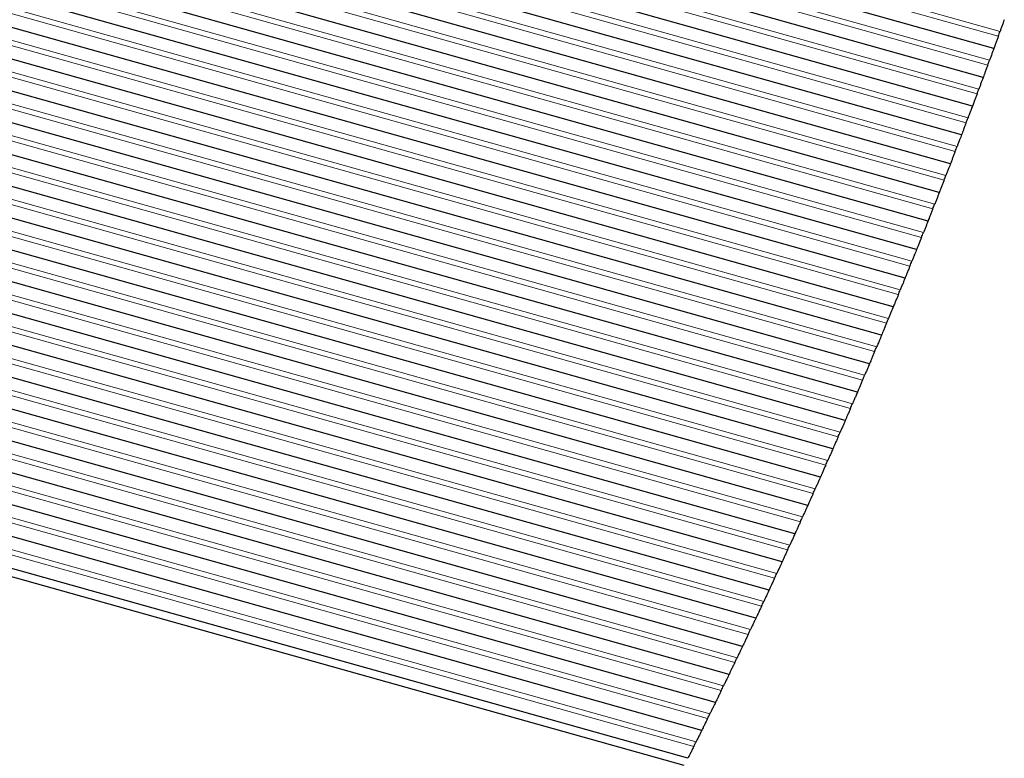
# Model space of a CAD drawing. Units: inches. Extents: x 0.4 to 33.6, y 0.4 to 21.6.
# Drawn here: x 31.7 to 32, y 3.7 to 4 of the extents above; entities that cross this region are included whole.
import ezdxf

# ---------------------------------------------------------------- set-up
doc = ezdxf.new("R2010")
doc.units = ezdxf.units.IN
doc.header["$MEASUREMENT"] = 0
for name, color, linetype, lineweight in [('Break Line (ANSI)', 7, 'Continuous', 25), ('Visible (ANSI)', 7, 'Continuous', 25), ('Visible Narrow (ANSI)', 7, 'Continuous', 18)]:
    doc.layers.add(name, color=color, linetype=linetype, lineweight=lineweight)

msp = doc.modelspace()

# ---------------------------------------------------------------- linework, layer by layer
at = {"layer": 'Break Line (ANSI)'}
for start, end in [(340.002511, 340.045427), (339.747829, 339.79076), (339.493057, 339.536004), (339.23819, 339.281153), (338.983222, 339.026202), (338.728148, 338.771146), (338.472963, 338.51598), (338.217661, 338.260699), (337.962238, 338.005297), (337.706689, 337.749769), (337.451007, 337.49411), (337.195188, 337.238315), (336.939227, 336.982378), (336.683117, 336.726293), (336.426854, 336.470057), (336.170433, 336.213662), (335.913846, 335.957104), (335.657091, 335.700377), (335.40016, 335.443476), (335.143048, 335.186395), (334.88575, 334.929129), (334.62826, 334.671672), (334.370572, 334.414018), (334.112681, 334.156162), (333.854581, 333.898097), (333.596267, 333.639819)]:
    msp.add_arc((29.65986, 4.840111), 2.506244, start, end, dxfattribs=at)
for points, knots in [([(32.017174, 3.989038), (32.01717, 3.989028), (32.017166, 3.989017), (32.017102, 3.988838), (32.01701, 3.988585), (32.0168, 3.988002), (32.016668, 3.987637), (32.016374, 3.986825), (32.016212, 3.986379), (32.015921, 3.985574), (32.015774, 3.98517), (32.015637, 3.984793)], [0.006675724, 0.006675724, 0.006675724, 0.006675724, 0.00716266, 0.00716266, 0.014325319, 0.014325319, 0.021207521, 0.021207521, 0.028089724, 0.028089724, 0.034261613, 0.034261613, 0.034261613, 0.034261613]), ([(32.014996, 3.983029), (32.014859, 3.982652), (32.014712, 3.982248), (32.014421, 3.981451), (32.014261, 3.981013), (32.013969, 3.980213), (32.013837, 3.979852), (32.013622, 3.979262), (32.013526, 3.979001), (32.0134, 3.978655), (32.013369, 3.978571), (32.013369, 3.978571)], [0.021453131, 0.021453131, 0.021453131, 0.021453131, 0.027617905, 0.027617905, 0.034374796, 0.034374796, 0.041131688, 0.041131688, 0.048426922, 0.048426922, 0.055722156, 0.055722156, 0.055722156, 0.055722156]), ([(32.013369, 3.97857), (32.013365, 3.97856), (32.013361, 3.978549), (32.013295, 3.97837), (32.013203, 3.978117), (32.01299, 3.977536), (32.012856, 3.977171), (32.012559, 3.97636), (32.012395, 3.975914), (32.012099, 3.97511), (32.011951, 3.974707), (32.011812, 3.97433)], [0.006677719, 0.006677719, 0.006677719, 0.006677719, 0.007166645, 0.007166645, 0.01433329, 0.01433329, 0.021221118, 0.021221118, 0.028108945, 0.028108945, 0.034281129, 0.034281129, 0.034281129, 0.034281129]), ([(32.011163, 3.972568), (32.011024, 3.972192), (32.010875, 3.971788), (32.010581, 3.970993), (32.010419, 3.970555), (32.010123, 3.969756), (32.00999, 3.969396), (32.009772, 3.968807), (32.009675, 3.968546), (32.009547, 3.9682), (32.009515, 3.968116), (32.009515, 3.968116)], [0.021443593, 0.021443593, 0.021443593, 0.021443593, 0.027608744, 0.027608744, 0.034371966, 0.034371966, 0.041135188, 0.041135188, 0.048433805, 0.048433805, 0.055732421, 0.055732421, 0.055732421, 0.055732421]), ([(32.009515, 3.968116), (32.00951, 3.968103), (32.009505, 3.968089), (32.009436, 3.967902), (32.009339, 3.967641), (32.00912, 3.967052), (32.008986, 3.966692), (32.008689, 3.965894), (32.008526, 3.965456), (32.00823, 3.964661), (32.00808, 3.964258), (32.007939, 3.963881)], [0.006686575, 0.006686575, 0.006686575, 0.006686575, 0.007297659, 0.007297659, 0.014595318, 0.014595318, 0.021361501, 0.021361501, 0.028127685, 0.028127685, 0.034292896, 0.034292896, 0.034292896, 0.034292896]), ([(32.007282, 3.962122), (32.007141, 3.961746), (32.00699, 3.961342), (32.006693, 3.960548), (32.006529, 3.96011), (32.006229, 3.959313), (32.006094, 3.958953), (32.005873, 3.958365), (32.005776, 3.958104), (32.005646, 3.957759), (32.005614, 3.957675), (32.005614, 3.957675)], [0.021434215, 0.021434215, 0.021434215, 0.021434215, 0.027599874, 0.027599874, 0.03436959, 0.03436959, 0.041139306, 0.041139306, 0.048441295, 0.048441295, 0.055743283, 0.055743283, 0.055743283, 0.055743283]), ([(32.005614, 3.957675), (32.00561, 3.957664), (32.005606, 3.957653), (32.005539, 3.957475), (32.005444, 3.957223), (32.005226, 3.956643), (32.005089, 3.95628), (32.004784, 3.955471), (32.004616, 3.955026), (32.004313, 3.954224), (32.004161, 3.953822), (32.004019, 3.953446)], [0.006681746, 0.006681746, 0.006681746, 0.006681746, 0.007174712, 0.007174712, 0.014349423, 0.014349423, 0.021248862, 0.021248862, 0.0281483, 0.0281483, 0.034321463, 0.034321463, 0.034321463, 0.034321463]), ([(32.003353, 3.951688), (32.003211, 3.951313), (32.003058, 3.95091), (32.002757, 3.950117), (32.002591, 3.949679), (32.002288, 3.948883), (32.002151, 3.948523), (32.001927, 3.947936), (32.001828, 3.947676), (32.001697, 3.947332), (32.001665, 3.947248), (32.001665, 3.947248)], [0.021424996, 0.021424996, 0.021424996, 0.021424996, 0.027591297, 0.027591297, 0.03436767, 0.03436767, 0.041144044, 0.041144044, 0.048449395, 0.048449395, 0.055754745, 0.055754745, 0.055754745, 0.055754745]), ([(32.001665, 3.947248), (32.00166, 3.947234), (32.001655, 3.94722), (32.001583, 3.947034), (32.001484, 3.946774), (32.00126, 3.946187), (32.001123, 3.945828), (32.000819, 3.945032), (32.000652, 3.944594), (32.000348, 3.943802), (32.000194, 3.943399), (32.00005, 3.943024)], [0.006690547, 0.006690547, 0.006690547, 0.006690547, 0.007304368, 0.007304368, 0.014608736, 0.014608736, 0.0213882, 0.0213882, 0.028167664, 0.028167664, 0.034334218, 0.034334218, 0.034334218, 0.034334218]), ([(31.999377, 3.941269), (31.999232, 3.940894), (31.999078, 3.940492), (31.99877, 3.939691), (31.998599, 3.939247), (31.998288, 3.93844), (31.998148, 3.938077), (31.997925, 3.9375), (31.997828, 3.937248), (31.997699, 3.936915), (31.997668, 3.936834), (31.997668, 3.936834)], [0.021409165, 0.021409165, 0.021409165, 0.021409165, 0.027583589, 0.027583589, 0.034493223, 0.034493223, 0.041402857, 0.041402857, 0.048585515, 0.048585515, 0.055768173, 0.055768173, 0.055768173, 0.055768173]), ([(31.997668, 3.936833), (31.997664, 3.936823), (31.997659, 3.936812), (31.99759, 3.936634), (31.997493, 3.936382), (31.99727, 3.935804), (31.99713, 3.935442), (31.996817, 3.934636), (31.996645, 3.934192), (31.996335, 3.933392), (31.996179, 3.93299), (31.996034, 3.932615)], [0.006685825, 0.006685825, 0.006685825, 0.006685825, 0.007182908, 0.007182908, 0.014365815, 0.014365815, 0.021277349, 0.021277349, 0.028188883, 0.028188883, 0.034363545, 0.034363545, 0.034363545, 0.034363545]), ([(31.995352, 3.930862), (31.995206, 3.930488), (31.995049, 3.930086), (31.994741, 3.929294), (31.99457, 3.928858), (31.99426, 3.928063), (31.99412, 3.927705), (31.993891, 3.92712), (31.99379, 3.926861), (31.993656, 3.926517), (31.993623, 3.926433), (31.993623, 3.926433)], [0.021407039, 0.021407039, 0.021407039, 0.021407039, 0.027575022, 0.027575022, 0.034365205, 0.034365205, 0.041155388, 0.041155388, 0.048467431, 0.048467431, 0.055779475, 0.055779475, 0.055779475, 0.055779475]), ([(31.993623, 3.926433), (31.993618, 3.926422), (31.993614, 3.926411), (31.993544, 3.926233), (31.993446, 3.925982), (31.99322, 3.925405), (31.993078, 3.925043), (31.992762, 3.924238), (31.992588, 3.923795), (31.992274, 3.922996), (31.992116, 3.922595), (31.991969, 3.92222)], [0.006687884, 0.006687884, 0.006687884, 0.006687884, 0.007187055, 0.007187055, 0.01437411, 0.01437411, 0.021291874, 0.021291874, 0.028209639, 0.028209639, 0.034385248, 0.034385248, 0.034385248, 0.034385248]), ([(31.991279, 3.92047), (31.991131, 3.920095), (31.990973, 3.919694), (31.990658, 3.918896), (31.990482, 3.918452), (31.990164, 3.917648), (31.990021, 3.917287), (31.989793, 3.916711), (31.989693, 3.91646), (31.989562, 3.916127), (31.989529, 3.916046), (31.989529, 3.916046)], [0.021391614, 0.021391614, 0.021391614, 0.021391614, 0.027567874, 0.027567874, 0.034489993, 0.034489993, 0.041412111, 0.041412111, 0.04860309, 0.04860309, 0.055794069, 0.055794069, 0.055794069, 0.055794069]), ([(31.989529, 3.916046), (31.989524, 3.916033), (31.989519, 3.916019), (31.989445, 3.915833), (31.989342, 3.915574), (31.98911, 3.91499), (31.988968, 3.914633), (31.988653, 3.913839), (31.98848, 3.913404), (31.988165, 3.912614), (31.988005, 3.912213), (31.987856, 3.911839)], [0.006696584, 0.006696584, 0.006696584, 0.006696584, 0.007314355, 0.007314355, 0.01462871, 0.01462871, 0.021429332, 0.021429332, 0.028229954, 0.028229954, 0.034399523, 0.034399523, 0.034399523, 0.034399523]), ([(31.987158, 3.91009), (31.987009, 3.909716), (31.986849, 3.909316), (31.986529, 3.908518), (31.986352, 3.908075), (31.98603, 3.907272), (31.985885, 3.906911), (31.985655, 3.906336), (31.985554, 3.906086), (31.985421, 3.905754), (31.985388, 3.905672), (31.985388, 3.905672)], [0.021383084, 0.021383084, 0.021383084, 0.021383084, 0.027560459, 0.027560459, 0.034489004, 0.034489004, 0.041417549, 0.041417549, 0.048612739, 0.048612739, 0.055807929, 0.055807929, 0.055807929, 0.055807929]), ([(31.985388, 3.905672), (31.985382, 3.905659), (31.985377, 3.905645), (31.985302, 3.905459), (31.985198, 3.905201), (31.984964, 3.904618), (31.98482, 3.904261), (31.984501, 3.903469), (31.984326, 3.903034), (31.984008, 3.902245), (31.983846, 3.901844), (31.983695, 3.901471)], [0.006698619, 0.006698619, 0.006698619, 0.006698619, 0.007317663, 0.007317663, 0.014635327, 0.014635327, 0.021443335, 0.021443335, 0.028251343, 0.028251343, 0.034422186, 0.034422186, 0.034422186, 0.034422186]), ([(31.982989, 3.899725), (31.982838, 3.899351), (31.982676, 3.898951), (31.982353, 3.898154), (31.982173, 3.897712), (31.981848, 3.89691), (31.981701, 3.89655), (31.981468, 3.895976), (31.981366, 3.895725), (31.981231, 3.895394), (31.981198, 3.895312), (31.981198, 3.895312)], [0.021374717, 0.021374717, 0.021374717, 0.021374717, 0.027553341, 0.027553341, 0.034488435, 0.034488435, 0.04142353, 0.04142353, 0.048622964, 0.048622964, 0.055822399, 0.055822399, 0.055822399, 0.055822399]), ([(31.981198, 3.895312), (31.981194, 3.895302), (31.981189, 3.89529), (31.981117, 3.895113), (31.981015, 3.894863), (31.980781, 3.894289), (31.980635, 3.893929), (31.980307, 3.893127), (31.980127, 3.892685), (31.979802, 3.891889), (31.979639, 3.891489), (31.979486, 3.891116)], [0.00669414, 0.00669414, 0.00669414, 0.00669414, 0.007199698, 0.007199698, 0.014399395, 0.014399395, 0.021336589, 0.021336589, 0.028273782, 0.028273782, 0.034453024, 0.034453024, 0.034453024, 0.034453024]), ([(31.978772, 3.889372), (31.978619, 3.888999), (31.978455, 3.888599), (31.978131, 3.887811), (31.977953, 3.887377), (31.977628, 3.886586), (31.977481, 3.88623), (31.977242, 3.885649), (31.977136, 3.885392), (31.976995, 3.88505), (31.97696, 3.884966), (31.97696, 3.884966)], [0.021373055, 0.021373055, 0.021373055, 0.021373055, 0.027546015, 0.027546015, 0.034365815, 0.034365815, 0.041185615, 0.041185615, 0.048510924, 0.048510924, 0.055836234, 0.055836234, 0.055836234, 0.055836234]), ([(31.97696, 3.884966), (31.976955, 3.884953), (31.976949, 3.884939), (31.976873, 3.884754), (31.976766, 3.884496), (31.976527, 3.883915), (31.97638, 3.883559), (31.976053, 3.882769), (31.975874, 3.882335), (31.975548, 3.881548), (31.975383, 3.881148), (31.975228, 3.880775)], [0.006702723, 0.006702723, 0.006702723, 0.006702723, 0.00732425, 0.00732425, 0.014648501, 0.014648501, 0.021471785, 0.021471785, 0.02829507, 0.02829507, 0.034468869, 0.034468869, 0.034468869, 0.034468869]), ([(31.974506, 3.879034), (31.974351, 3.878661), (31.974185, 3.878261), (31.973858, 3.877475), (31.973677, 3.877041), (31.973349, 3.876251), (31.9732, 3.875895), (31.972959, 3.875316), (31.972851, 3.875058), (31.972709, 3.874717), (31.972674, 3.874633), (31.972674, 3.874633)], [0.021364963, 0.021364963, 0.021364963, 0.021364963, 0.027539508, 0.027539508, 0.034367133, 0.034367133, 0.041194758, 0.041194758, 0.048523359, 0.048523359, 0.05585196, 0.05585196, 0.05585196, 0.05585196]), ([(31.972674, 3.874633), (31.972668, 3.87462), (31.972662, 3.874606), (31.972585, 3.874421), (31.972478, 3.874164), (31.972236, 3.873584), (31.972087, 3.873229), (31.971757, 3.872439), (31.971575, 3.872006), (31.971246, 3.871219), (31.971079, 3.870821), (31.970922, 3.870448)], [0.006704792, 0.006704792, 0.006704792, 0.006704792, 0.007327529, 0.007327529, 0.014655058, 0.014655058, 0.021486235, 0.021486235, 0.028317412, 0.028317412, 0.034492893, 0.034492893, 0.034492893, 0.034492893]), ([(31.970192, 3.868709), (31.970035, 3.868336), (31.969867, 3.867937), (31.969536, 3.867151), (31.969354, 3.866718), (31.969021, 3.865929), (31.968871, 3.865574), (31.968627, 3.864995), (31.968519, 3.864739), (31.968375, 3.864398), (31.968339, 3.864314), (31.968339, 3.864314)], [0.021357035, 0.021357035, 0.021357035, 0.021357035, 0.0275333, 0.0275333, 0.03436892, 0.03436892, 0.041204541, 0.041204541, 0.048536424, 0.048536424, 0.055868307, 0.055868307, 0.055868307, 0.055868307]), ([(31.968339, 3.864314), (31.968333, 3.864301), (31.968328, 3.864287), (31.968249, 3.864102), (31.968141, 3.863845), (31.967896, 3.863267), (31.967746, 3.862912), (31.967412, 3.862123), (31.967228, 3.86169), (31.966895, 3.860905), (31.966726, 3.860506), (31.966568, 3.860134)], [0.006706873, 0.006706873, 0.006706873, 0.006706873, 0.007330798, 0.007330798, 0.014661596, 0.014661596, 0.021500835, 0.021500835, 0.028340075, 0.028340075, 0.034517376, 0.034517376, 0.034517376, 0.034517376]), ([(31.965829, 3.858397), (31.965671, 3.858025), (31.965501, 3.857627), (31.965163, 3.856835), (31.964976, 3.856395), (31.964635, 3.855597), (31.964482, 3.855239), (31.964238, 3.854669), (31.964132, 3.85442), (31.96399, 3.85409), (31.963956, 3.854008), (31.963956, 3.854008)], [0.021342897, 0.021342897, 0.021342897, 0.021342897, 0.027527851, 0.027527851, 0.034490392, 0.034490392, 0.041452933, 0.041452933, 0.048669691, 0.048669691, 0.05588645, 0.05588645, 0.05588645, 0.05588645]), ([(31.963956, 3.854008), (31.963951, 3.853997), (31.963946, 3.853986), (31.96387, 3.853809), (31.963764, 3.85356), (31.96352, 3.85299), (31.963366, 3.852632), (31.963024, 3.851835), (31.962836, 3.851395), (31.962496, 3.850604), (31.962325, 3.850206), (31.962165, 3.849834)], [0.006702675, 0.006702675, 0.006702675, 0.006702675, 0.007217035, 0.007217035, 0.014434071, 0.014434071, 0.021398912, 0.021398912, 0.028363754, 0.028363754, 0.034549715, 0.034549715, 0.034549715, 0.034549715]), ([(31.961418, 3.8481), (31.961258, 3.847728), (31.961086, 3.84733), (31.960748, 3.846546), (31.960561, 3.846113), (31.960221, 3.845327), (31.960068, 3.844973), (31.959818, 3.844396), (31.959707, 3.84414), (31.95956, 3.8438), (31.959524, 3.843717), (31.959524, 3.843717)], [0.021341668, 0.021341668, 0.021341668, 0.021341668, 0.027521788, 0.027521788, 0.034373914, 0.034373914, 0.041226041, 0.041226041, 0.048564459, 0.048564459, 0.055902877, 0.055902877, 0.055902877, 0.055902877]), ([(31.959524, 3.843716), (31.959519, 3.843706), (31.959514, 3.843694), (31.959437, 3.843517), (31.95933, 3.843269), (31.959083, 3.8427), (31.958928, 3.842342), (31.958582, 3.841546), (31.958391, 3.841107), (31.958048, 3.840316), (31.957875, 3.839919), (31.957713, 3.839548)], [0.006704844, 0.006704844, 0.006704844, 0.006704844, 0.007221458, 0.007221458, 0.014442916, 0.014442916, 0.021414985, 0.021414985, 0.028387055, 0.028387055, 0.034575035, 0.034575035, 0.034575035, 0.034575035]), ([(31.956958, 3.837816), (31.956796, 3.837444), (31.956623, 3.837047), (31.956277, 3.836257), (31.956085, 3.835818), (31.955737, 3.835022), (31.955581, 3.834666), (31.955332, 3.834097), (31.955223, 3.833849), (31.955079, 3.83352), (31.955043, 3.833438), (31.955043, 3.833438)], [0.021327983, 0.021327983, 0.021327983, 0.021327983, 0.027516915, 0.027516915, 0.034493936, 0.034493936, 0.041470957, 0.041470957, 0.04869659, 0.04869659, 0.055922224, 0.055922224, 0.055922224, 0.055922224]), ([(31.955043, 3.833438), (31.955038, 3.833427), (31.955033, 3.833416), (31.954956, 3.833239), (31.954847, 3.832991), (31.954597, 3.832423), (31.954441, 3.832066), (31.954091, 3.831271), (31.953898, 3.830832), (31.953551, 3.830043), (31.953376, 3.829646), (31.953213, 3.829275)], [0.006707028, 0.006707028, 0.006707028, 0.006707028, 0.007225916, 0.007225916, 0.014451833, 0.014451833, 0.021431258, 0.021431258, 0.028410683, 0.028410683, 0.034600819, 0.034600819, 0.034600819, 0.034600819]), ([(31.952449, 3.827545), (31.952285, 3.827174), (31.95211, 3.826778), (31.951761, 3.825988), (31.951567, 3.82555), (31.951215, 3.824756), (31.951057, 3.824399), (31.950806, 3.823832), (31.950696, 3.823584), (31.95055, 3.823255), (31.950514, 3.823174), (31.950514, 3.823174)], [0.021320778, 0.021320778, 0.021320778, 0.021320778, 0.027511904, 0.027511904, 0.034496357, 0.034496357, 0.04148081, 0.04148081, 0.048710935, 0.048710935, 0.055941059, 0.055941059, 0.055941059, 0.055941059]), ([(31.950514, 3.823174), (31.950508, 3.82316), (31.950502, 3.823147), (31.95042, 3.822963), (31.950307, 3.822708), (31.950051, 3.822133), (31.949895, 3.82178), (31.949546, 3.820996), (31.949354, 3.820565), (31.949005, 3.819783), (31.948829, 3.819387), (31.948663, 3.819016)], [0.006715319, 0.006715319, 0.006715319, 0.006715319, 0.007343776, 0.007343776, 0.014687551, 0.014687551, 0.021560769, 0.021560769, 0.028433986, 0.028433986, 0.034619956, 0.034619956, 0.034619956, 0.034619956]), ([(31.947892, 3.817288), (31.947726, 3.816918), (31.947549, 3.816522), (31.947199, 3.81574), (31.947006, 3.815309), (31.946655, 3.814526), (31.946497, 3.814173), (31.946239, 3.8136), (31.946125, 3.813345), (31.945973, 3.813007), (31.945935, 3.812923), (31.945935, 3.812923)], [0.021319853, 0.021319853, 0.021319853, 0.021319853, 0.0275068, 0.0275068, 0.034384988, 0.034384988, 0.041263175, 0.041263175, 0.048611324, 0.048611324, 0.055959472, 0.055959472, 0.055959472, 0.055959472]), ([(31.945935, 3.812923), (31.94593, 3.812912), (31.945925, 3.8129), (31.945846, 3.812724), (31.945735, 3.812477), (31.94548, 3.81191), (31.94532, 3.811555), (31.944963, 3.810762), (31.944766, 3.810324), (31.944411, 3.809537), (31.944232, 3.809141), (31.944065, 3.808771)], [0.006711441, 0.006711441, 0.006711441, 0.006711441, 0.007234943, 0.007234943, 0.014469886, 0.014469886, 0.021464408, 0.021464408, 0.028458931, 0.028458931, 0.034653793, 0.034653793, 0.034653793, 0.034653793]), ([(31.943285, 3.807046), (31.943118, 3.806675), (31.942939, 3.80628), (31.942585, 3.805499), (31.94239, 3.805069), (31.942035, 3.804286), (31.941875, 3.803934), (31.941615, 3.803362), (31.9415, 3.803107), (31.941346, 3.80277), (31.941308, 3.802686), (31.941308, 3.802686)], [0.021312914, 0.021312914, 0.021312914, 0.021312914, 0.027502419, 0.027502419, 0.034389645, 0.034389645, 0.041276871, 0.041276871, 0.048628244, 0.048628244, 0.055979617, 0.055979617, 0.055979617, 0.055979617]), ([(31.941308, 3.802686), (31.941302, 3.802673), (31.941296, 3.802659), (31.941212, 3.802475), (31.941097, 3.802221), (31.940836, 3.801649), (31.940676, 3.801297), (31.940319, 3.800515), (31.940123, 3.800084), (31.939767, 3.799305), (31.939587, 3.798909), (31.939418, 3.79854)], [0.006719617, 0.006719617, 0.006719617, 0.006719617, 0.007350207, 0.007350207, 0.014700414, 0.014700414, 0.021591671, 0.021591671, 0.028482928, 0.028482928, 0.034674076, 0.034674076, 0.034674076, 0.034674076]), ([(31.93863, 3.796816), (31.93846, 3.796447), (31.93828, 3.796052), (31.937919, 3.795266), (31.937719, 3.794829), (31.937356, 3.794038), (31.937193, 3.793683), (31.936933, 3.793119), (31.93682, 3.792872), (31.936669, 3.792544), (31.936631, 3.792463), (31.936631, 3.792463)], [0.021300174, 0.021300174, 0.021300174, 0.021300174, 0.027498715, 0.027498715, 0.034506242, 0.034506242, 0.041513769, 0.041513769, 0.04875759, 0.04875759, 0.05600141, 0.05600141, 0.05600141, 0.05600141]), ([(31.936631, 3.792463), (31.936625, 3.792449), (31.936619, 3.792435), (31.936535, 3.792252), (31.936418, 3.791999), (31.936155, 3.791428), (31.935993, 3.791076), (31.935633, 3.790295), (31.935434, 3.789865), (31.935075, 3.789086), (31.934892, 3.788691), (31.934722, 3.788322)], [0.006721786, 0.006721786, 0.006721786, 0.006721786, 0.007353408, 0.007353408, 0.014706817, 0.014706817, 0.02160736, 0.02160736, 0.028507904, 0.028507904, 0.034701855, 0.034701855, 0.034701855, 0.034701855]), ([(31.933925, 3.786601), (31.933754, 3.786232), (31.933571, 3.785837), (31.933207, 3.785052), (31.933005, 3.784616), (31.932638, 3.783826), (31.932473, 3.783472), (31.932211, 3.782909), (31.932096, 3.782662), (31.931944, 3.782334), (31.931906, 3.782253), (31.931906, 3.782253)], [0.021293646, 0.021293646, 0.021293646, 0.021293646, 0.027494939, 0.027494939, 0.034510419, 0.034510419, 0.0415259, 0.0415259, 0.048774361, 0.048774361, 0.056022822, 0.056022822, 0.056022822, 0.056022822]), ([(31.931906, 3.782253), (31.931901, 3.782242), (31.931895, 3.782231), (31.931813, 3.782055), (31.931699, 3.781808), (31.931436, 3.781245), (31.931271, 3.780891), (31.930903, 3.780101), (31.930699, 3.779666), (31.930333, 3.778881), (31.930149, 3.778487), (31.929976, 3.778118)], [0.006718176, 0.006718176, 0.006718176, 0.006718176, 0.007248762, 0.007248762, 0.014497524, 0.014497524, 0.021515671, 0.021515671, 0.028533818, 0.028533818, 0.034736818, 0.034736818, 0.034736818, 0.034736818]), ([(31.929171, 3.7764), (31.928998, 3.776031), (31.928813, 3.775637), (31.928445, 3.774853), (31.928241, 3.774417), (31.92787, 3.773629), (31.927704, 3.773275), (31.927439, 3.772712), (31.927323, 3.772466), (31.927169, 3.772139), (31.927131, 3.772058), (31.927131, 3.772058)], [0.021287291, 0.021287291, 0.021287291, 0.021287291, 0.027491476, 0.027491476, 0.034515042, 0.034515042, 0.041538608, 0.041538608, 0.048791749, 0.048791749, 0.056044889, 0.056044889, 0.056044889, 0.056044889]), ([(31.927131, 3.772058), (31.927125, 3.772044), (31.927118, 3.772031), (31.927032, 3.771848), (31.926913, 3.771595), (31.926645, 3.771026), (31.926479, 3.770676), (31.926111, 3.769896), (31.925909, 3.769467), (31.925542, 3.768691), (31.925355, 3.768297), (31.925181, 3.767928)], [0.006726163, 0.006726163, 0.006726163, 0.006726163, 0.007359784, 0.007359784, 0.014719567, 0.014719567, 0.021639223, 0.021639223, 0.028558878, 0.028558878, 0.034758869, 0.034758869, 0.034758869, 0.034758869]), ([(31.924368, 3.766212), (31.924193, 3.765843), (31.924006, 3.76545), (31.923638, 3.764673), (31.923434, 3.764245), (31.923064, 3.763466), (31.922897, 3.763116), (31.922627, 3.762548), (31.922506, 3.762295), (31.922346, 3.761959), (31.922307, 3.761876), (31.922307, 3.761876)], [0.021286839, 0.021286839, 0.021286839, 0.021286839, 0.027488006, 0.027488006, 0.034413175, 0.034413175, 0.041338345, 0.041338345, 0.048702524, 0.048702524, 0.056066703, 0.056066703, 0.056066703, 0.056066703]), ([(31.922307, 3.761876), (31.9223, 3.761863), (31.922294, 3.761849), (31.922207, 3.761667), (31.922087, 3.761414), (31.921816, 3.760846), (31.921649, 3.760496), (31.921277, 3.759718), (31.921072, 3.759289), (31.920701, 3.758514), (31.920513, 3.75812), (31.920337, 3.757752)], [0.006728372, 0.006728372, 0.006728372, 0.006728372, 0.007362957, 0.007362957, 0.014725914, 0.014725914, 0.021655398, 0.021655398, 0.028584882, 0.028584882, 0.03478811, 0.03478811, 0.03478811, 0.03478811]), ([(31.919515, 3.756038), (31.919339, 3.75567), (31.91915, 3.755277), (31.918774, 3.754495), (31.918566, 3.754061), (31.918187, 3.753275), (31.918018, 3.752922), (31.917747, 3.752361), (31.917629, 3.752116), (31.917472, 3.751789), (31.917433, 3.751708), (31.917433, 3.751708)], [0.021275098, 0.021275098, 0.021275098, 0.021275098, 0.027485499, 0.027485499, 0.034525637, 0.034525637, 0.041565774, 0.041565774, 0.04882839, 0.04882839, 0.056091006, 0.056091006, 0.056091006, 0.056091006]), ([(31.917433, 3.751708), (31.917427, 3.751697), (31.917422, 3.751685), (31.917337, 3.75151), (31.917219, 3.751265), (31.916948, 3.750704), (31.916778, 3.750351), (31.916398, 3.749565), (31.916189, 3.749131), (31.915811, 3.74835), (31.915621, 3.747958), (31.915443, 3.74759)], [0.006725053, 0.006725053, 0.006725053, 0.006725053, 0.007262927, 0.007262927, 0.014525855, 0.014525855, 0.021568821, 0.021568821, 0.028611787, 0.028611787, 0.034824205, 0.034824205, 0.034824205, 0.034824205]), ([(31.914613, 3.745879), (31.914434, 3.745511), (31.914244, 3.745118), (31.913864, 3.744337), (31.913654, 3.743904), (31.913271, 3.743119), (31.9131, 3.742767), (31.912827, 3.742207), (31.912708, 3.741962), (31.912549, 3.741635), (31.912509, 3.741554), (31.912509, 3.741554)], [0.021269263, 0.021269263, 0.021269263, 0.021269263, 0.027482987, 0.027482987, 0.034531614, 0.034531614, 0.04158024, 0.04158024, 0.048847652, 0.048847652, 0.056115065, 0.056115065, 0.056115065, 0.056115065]), ([(31.912509, 3.741554), (31.912503, 3.741541), (31.912496, 3.741527), (31.912407, 3.741345), (31.912285, 3.741094), (31.912009, 3.740528), (31.911838, 3.740179), (31.911459, 3.739403), (31.91125, 3.738975), (31.910871, 3.738202), (31.910679, 3.737809), (31.910499, 3.737442)], [0.006732831, 0.006732831, 0.006732831, 0.006732831, 0.007369277, 0.007369277, 0.014738554, 0.014738554, 0.021688246, 0.021688246, 0.028637938, 0.028637938, 0.034848082, 0.034848082, 0.034848082, 0.034848082]), ([(31.909661, 3.735733), (31.90948, 3.735365), (31.909288, 3.734973), (31.908905, 3.734194), (31.908692, 3.733761), (31.908306, 3.732976), (31.908133, 3.732625), (31.907857, 3.732066), (31.907737, 3.731821), (31.907576, 3.731496), (31.907536, 3.731414), (31.907536, 3.731414)], [0.021263604, 0.021263604, 0.021263604, 0.021263604, 0.027480797, 0.027480797, 0.034538048, 0.034538048, 0.041595299, 0.041595299, 0.048867549, 0.048867549, 0.056139798, 0.056139798, 0.056139798, 0.056139798]), ([(31.907536, 3.731414), (31.90753, 3.731403), (31.907525, 3.731391), (31.907438, 3.731216), (31.907318, 3.730972), (31.907042, 3.730413), (31.906868, 3.730061), (31.906481, 3.729277), (31.906267, 3.728845), (31.905881, 3.728066), (31.905687, 3.727675), (31.905505, 3.727308)], [0.00672972, 0.00672972, 0.00672972, 0.00672972, 0.007272569, 0.007272569, 0.014545137, 0.014545137, 0.021605326, 0.021605326, 0.028665515, 0.028665515, 0.034884936, 0.034884936, 0.034884936, 0.034884936]), ([(31.904659, 3.725601), (31.904477, 3.725234), (31.904282, 3.724842), (31.903898, 3.72407), (31.903686, 3.723643), (31.9033, 3.722868), (31.903127, 3.72252), (31.902846, 3.721956), (31.902721, 3.721706), (31.902554, 3.721372), (31.902513, 3.721289), (31.902513, 3.721289)], [0.0212635, 0.0212635, 0.0212635, 0.0212635, 0.027478664, 0.027478664, 0.034444703, 0.034444703, 0.041410741, 0.041410741, 0.048787582, 0.048787582, 0.056164423, 0.056164423, 0.056164423, 0.056164423])]:
    msp.add_open_spline(points, degree=3, knots=knots, dxfattribs=at)
at = {"layer": 'Visible (ANSI)'}
for p, q in [((31.90119, 3.71864), (29.642805, 4.352993)), ((32.013369, 3.978571), (31.049134, 4.249413)), ((32.009515, 3.968116), (31.049156, 4.23787)), ((32.005614, 3.957675), (31.049179, 4.226327)), ((32.001665, 3.947248), (31.049201, 4.214783)), ((31.997668, 3.936834), (31.049223, 4.20324)), ((31.993623, 3.926433), (31.049245, 4.191697)), ((31.989529, 3.916046), (31.049268, 4.180154)), ((31.985388, 3.905672), (31.04929, 4.168611)), ((31.981198, 3.895312), (31.049312, 4.157068)), ((31.97696, 3.884966), (31.049335, 4.145525)), ((31.972674, 3.874633), (31.049357, 4.133982)), ((31.968339, 3.864314), (31.049379, 4.122439)), ((31.963956, 3.854008), (31.049402, 4.110896)), ((31.959524, 3.843717), (31.049424, 4.099353)), ((31.955043, 3.833438), (31.045723, 4.088855)), ((31.950514, 3.823174), (31.030162, 4.08169)), ((31.945935, 3.812923), (31.018637, 4.07339)), ((31.941308, 3.802686), (31.220214, 4.005233)), ((31.936631, 3.792463), (31.220237, 3.99369)), ((31.931906, 3.782253), (31.220259, 3.982146)), ((31.927131, 3.772058), (31.220281, 3.970603)), ((31.922307, 3.761876), (31.220303, 3.95906)), ((31.917433, 3.751708), (31.220326, 3.947517)), ((31.912509, 3.741554), (31.22134, 3.935696)), ((31.907536, 3.731414), (31.258481, 3.913726)), ((31.902513, 3.721289), (31.261772, 3.901265))]:
    msp.add_line(p, q, dxfattribs=at)
at = {"layer": 'Visible Narrow (ANSI)'}
for p, q in [((32.011812, 3.97433), (31.049143, 4.244733)), ((32.011163, 3.972568), (31.049147, 4.242787)), ((32.007939, 3.963881), (31.049165, 4.23319)), ((32.007282, 3.962122), (31.049169, 4.231244)), ((32.004019, 3.953446), (31.049188, 4.221647)), ((32.003353, 3.951688), (31.049191, 4.219701)), ((32.00005, 3.943024), (31.04921, 4.210104)), ((31.999377, 3.941269), (31.049214, 4.208158)), ((32.014996, 3.983029), (31.213596, 4.208132)), ((32.015637, 3.984793), (31.214969, 4.209691)), ((31.996034, 3.932615), (31.049232, 4.198561)), ((31.995352, 3.930862), (31.049236, 4.196615)), ((31.991969, 3.92222), (31.049254, 4.187018)), ((31.991279, 3.92047), (31.049258, 4.185072)), ((31.987856, 3.911839), (31.049277, 4.175474)), ((31.987158, 3.91009), (31.049281, 4.173529)), ((31.983695, 3.901471), (31.049299, 4.163931)), ((31.982989, 3.899725), (31.049303, 4.161986)), ((31.979486, 3.891116), (31.049321, 4.152388)), ((31.978772, 3.889372), (31.049325, 4.150443)), ((31.975228, 3.880775), (31.049344, 4.140845)), ((31.974506, 3.879034), (31.049347, 4.1389)), ((31.970922, 3.870448), (31.049366, 4.129302)), ((31.970192, 3.868709), (31.04937, 4.127357)), ((31.966568, 3.860134), (31.049388, 4.117759)), ((31.965829, 3.858397), (31.049392, 4.115814)), ((31.962165, 3.849834), (31.049411, 4.106216)), ((31.961418, 3.8481), (31.049414, 4.104271)), ((31.956958, 3.837816), (31.048637, 4.092952)), ((31.957713, 3.839548), (31.049217, 4.094734)), ((31.953213, 3.829275), (31.041079, 4.085483)), ((31.952449, 3.827545), (31.038547, 4.084249)), ((31.947892, 3.817288), (31.01828, 4.078405)), ((31.948663, 3.819016), (31.021528, 4.079437)), ((31.944065, 3.808771), (31.022409, 4.067653)), ((31.943285, 3.807046), (31.025785, 4.064761)), ((31.939418, 3.79854), (31.220223, 4.000553)), ((31.93863, 3.796816), (31.220227, 3.998607)), ((31.934722, 3.788322), (31.220246, 3.98901)), ((31.933925, 3.786601), (31.220249, 3.987064)), ((31.929976, 3.778118), (31.220268, 3.977467)), ((31.929171, 3.7764), (31.220272, 3.975521)), ((31.925181, 3.767928), (31.22029, 3.965924)), ((31.924368, 3.766212), (31.220294, 3.963978)), ((31.920337, 3.757752), (31.220312, 3.954381)), ((31.919515, 3.756038), (31.220316, 3.952435)), ((31.915443, 3.74759), (31.220335, 3.942837)), ((31.914613, 3.745879), (31.220348, 3.940889)), ((31.910499, 3.737442), (31.235031, 3.927173)), ((31.909661, 3.735733), (31.242277, 3.923193)), ((31.905505, 3.727308), (31.260882, 3.908374)), ((31.904659, 3.725601), (31.261304, 3.906312))]:
    msp.add_line(p, q, dxfattribs=at)

doc.saveas('drawing.dxf')
